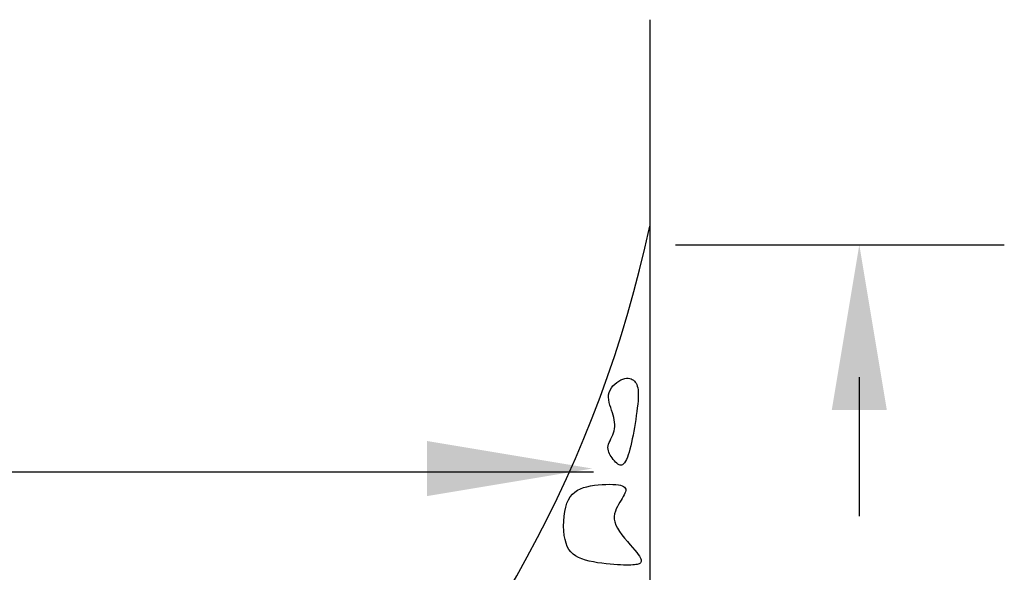
# Model space of a CAD drawing. Units: feet. Extents: x 30.9 to 64.8, y -94.5 to -42.1.
# Drawn here: x 36 to 36.6, y -45.7 to -45.4 of the extents above; entities that cross this region are included whole.
import ezdxf

# ---------------------------------------------------------------- set-up
doc = ezdxf.new("R2010")
doc.units = ezdxf.units.FT
doc.header["$MEASUREMENT"] = 0
for name, color, linetype in [('DETAIL', 7, 'Continuous'), ('ENT', 7, 'Continuous'), ('ROCKS', 5, 'Continuous'), ('TEXT', 6, 'Continuous')]:
    doc.layers.add(name, color=color, linetype=linetype)

# ---------------------------------------------------------------- blocks, each defined once
blk = doc.blocks.new('Stone Construction Entrance')
at = {"layer": 'ENT'}
blk.add_line((36.41147, -45.39896), (36.41147, -47.39352), dxfattribs=at)
blk.add_arc((35.72821, -45.37275), 0.69845, 281.97072, 348.02673, dxfattribs=at)
at = {"layer": 'ROCKS'}
for points in [[(36.3952, -45.65494), (36.39455, -45.65494), (36.39388, -45.65474), (36.3932, -45.65436), (36.39252, -45.65383), (36.39184, -45.65319), (36.39117, -45.65246), (36.39053, -45.65167), (36.38992, -45.65085), (36.38935, -45.65003), (36.38882, -45.64921), (36.38837, -45.64838), (36.38799, -45.64754), (36.38772, -45.64667), (36.38755, -45.64579), (36.38751, -45.64488), (36.38762, -45.64394), (36.38787, -45.64297), (36.38824, -45.64196), (36.3887, -45.64092), (36.38921, -45.63984), (36.38973, -45.63874), (36.39023, -45.63761), (36.39068, -45.63646), (36.39103, -45.63528), (36.39126, -45.63408), (36.39136, -45.63285), (36.39136, -45.63159), (36.39126, -45.63031), (36.39107, -45.629), (36.39079, -45.62765), (36.39044, -45.62627), (36.39003, -45.62485), (36.38957, -45.6234), (36.38909, -45.62191), (36.38864, -45.62042), (36.38825, -45.61892), (36.38797, -45.61744), (36.38784, -45.61597), (36.38789, -45.61455), (36.38816, -45.61317), (36.38869, -45.61185), (36.38943, -45.61061), (36.39036, -45.60945), (36.39142, -45.6084), (36.39257, -45.60747), (36.39376, -45.60667), (36.39496, -45.60602), (36.39612, -45.60552), (36.39721, -45.6052), (36.39821, -45.60504), (36.39914, -45.60502), (36.39999, -45.60514), (36.40076, -45.60538), (36.40147, -45.60573), (36.40211, -45.60617), (36.40269, -45.60669), (36.4032, -45.60727), (36.40365, -45.60794), (36.40404, -45.6087), (36.40436, -45.60958), (36.40461, -45.61058), (36.40479, -45.61172), (36.40489, -45.61303), (36.40492, -45.6145), (36.40488, -45.61617), (36.40476, -45.61799), (36.40459, -45.61996), (36.40436, -45.62204), (36.40409, -45.62421), (36.40378, -45.62645), (36.40343, -45.62872), (36.40307, -45.63101), (36.40269, -45.63328), (36.4023, -45.63553), (36.40189, -45.63773), (36.40147, -45.63987), (36.40103, -45.64193), (36.40058, -45.64389), (36.40012, -45.64574), (36.39964, -45.64746), (36.39915, -45.64902), (36.39864, -45.65043), (36.39812, -45.65167), (36.39758, -45.65273), (36.39702, -45.6536), (36.39644, -45.65426), (36.39583, -45.65471)], [(36.40649, -45.71041), (36.40635, -45.7108), (36.40612, -45.71113), (36.4058, -45.71142), (36.40539, -45.71166), (36.40487, -45.71187), (36.40425, -45.71203), (36.40352, -45.71216), (36.40267, -45.71227), (36.4017, -45.71234), (36.40061, -45.71239), (36.39937, -45.71241), (36.39799, -45.7124), (36.39647, -45.71236), (36.39478, -45.71229), (36.39292, -45.71218), (36.3909, -45.71204), (36.3887, -45.71186), (36.38637, -45.71164), (36.38396, -45.71137), (36.38152, -45.71103), (36.3791, -45.71062), (36.37674, -45.71013), (36.3745, -45.70955), (36.37242, -45.70887), (36.37055, -45.70808), (36.36888, -45.70716), (36.36742, -45.7061), (36.36615, -45.70485), (36.36506, -45.70342), (36.36415, -45.70177), (36.3634, -45.69988), (36.36282, -45.69773), (36.3624, -45.69532), (36.36213, -45.6927), (36.36202, -45.68995), (36.36206, -45.68714), (36.36228, -45.68435), (36.36265, -45.68165), (36.3632, -45.67911), (36.36391, -45.67682), (36.36479, -45.67482), (36.36584, -45.6731), (36.36705, -45.67165), (36.36842, -45.67043), (36.36995, -45.66941), (36.37163, -45.66858), (36.37345, -45.6679), (36.37541, -45.66735), (36.37751, -45.6669), (36.37969, -45.66655), (36.38191, -45.66629), (36.38413, -45.66611), (36.3863, -45.66601), (36.38836, -45.66599), (36.39027, -45.66604), (36.39198, -45.66615), (36.39346, -45.66632), (36.39469, -45.66655), (36.3957, -45.66685), (36.3965, -45.66722), (36.39708, -45.66766), (36.39747, -45.66818), (36.39767, -45.66878), (36.39768, -45.66946), (36.39753, -45.67022), (36.39724, -45.67107), (36.39682, -45.67199), (36.39629, -45.67299), (36.39569, -45.67405), (36.39503, -45.67516), (36.39433, -45.67633), (36.39362, -45.67755), (36.39292, -45.6788), (36.39228, -45.68011), (36.39173, -45.68147), (36.39133, -45.6829), (36.3911, -45.6844), (36.39111, -45.68597), (36.39138, -45.68763), (36.39196, -45.68939), (36.39288, -45.69124), (36.39409, -45.69315), (36.3955, -45.69508), (36.39703, -45.69701), (36.39863, -45.69889), (36.4002, -45.70068), (36.40168, -45.70235), (36.40299, -45.70386), (36.40407, -45.70518), (36.40493, -45.70632), (36.40558, -45.7073), (36.40604, -45.70814), (36.40635, -45.70885), (36.40651, -45.70946), (36.40655, -45.70997)]]:
    blk.add_lwpolyline(points, close=True, dxfattribs=at)
at = {"layer": 'TEXT'}
for p, q in [((36.42637, -45.52839), (36.61517, -45.52839)), ((36.53187, -45.60433), (36.53187, -45.68433)), ((35.00546, -45.6588), (36.37917, -45.6588))]:
    blk.add_line(p, q, dxfattribs=at)
for points in [[(36.51605, -45.62331), (36.54769, -45.62331), (36.53187, -45.52839)], [(36.28356, -45.64111), (36.28356, -45.67275), (36.37848, -45.65693)]]:
    blk.add_solid(points, dxfattribs=at)

msp = doc.modelspace()

# ---------------------------------------------------------------- block references
at = {"layer": 'DETAIL'}
msp.add_blockref('Stone Construction Entrance', (0, 0), dxfattribs=at)

doc.saveas('drawing.dxf')
